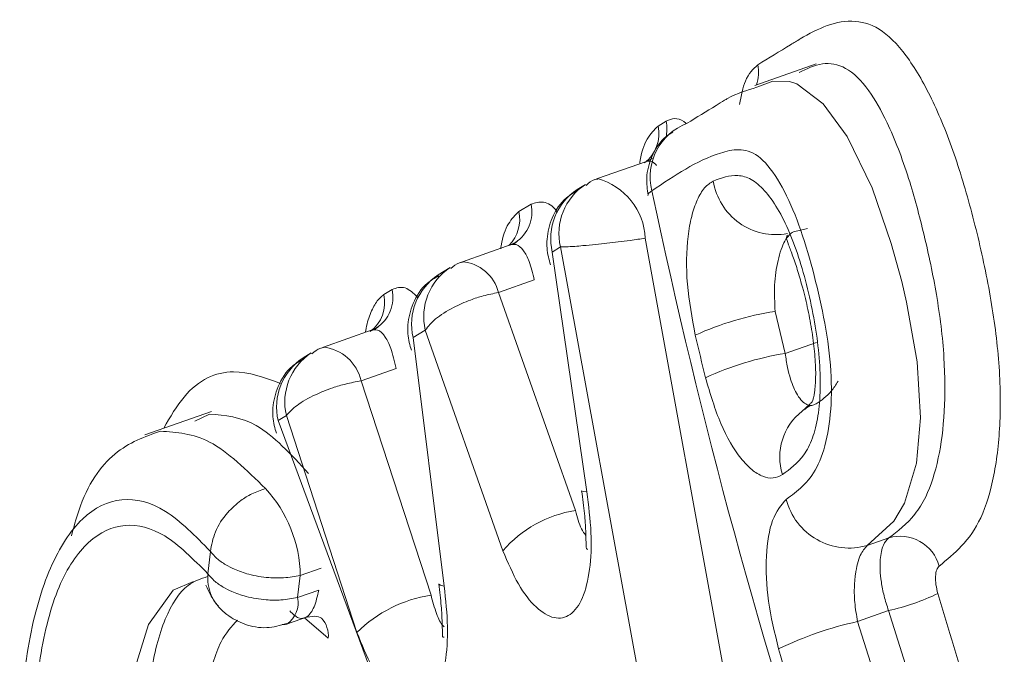
# Model space of a CAD drawing. Extents: x 19 to 29.8, y 0.6 to 8.7.
# Drawn here: x 25.1 to 25.1, y 4.7 to 4.7 of the extents above; entities that cross this region are included whole.
import ezdxf

# ---------------------------------------------------------------- set-up
doc = ezdxf.new("R2010")
doc.units = 0
doc.header["$MEASUREMENT"] = 0
doc.layers.get('0').update_dxf_attribs({"linetype": 'CONTINUOUS'})
doc.layers.add('D7', color=7, linetype='CONTINUOUS')

# ---------------------------------------------------------------- blocks, each defined once
blk = doc.blocks.new('A$C65B461B9')
at = {"color": 7, "linetype": 'Continuous', "lineweight": 15}
for p, q in [((3.27512086720056, 1.432420200979777), (3.274777177254204, 1.43229910626491)), ((3.27423827584246, 1.432072949196112), (3.274284099770266, 1.432101229046408)), ((3.274196482636544, 1.431887359661609), (3.274206045694168, 1.431893566327485)), ((3.274173395056902, 1.431876240111377), (3.273900935954369, 1.431780241455414)), ((3.273833287211939, 1.43174789244364), (3.273787314369773, 1.43171968959847)), ((3.273889916523711, 1.431774926794279), (3.273900935954369, 1.431780241455414)), ((3.273462484034898, 1.431596340883665), (3.273529900080934, 1.431637764688364)), ((3.274993015223533, 1.431483072069282), (3.275071044492346, 1.431501948641845)), ((3.27341888038595, 1.431412662327284), (3.273146781262408, 1.431316790086996)), ((3.273648540826532, 1.431370598408547), (3.273694364754338, 1.431398878258843)), ((3.273694364754338, 1.431398878258843), (3.274419185747195, 1.427425388860612)), ((3.274167228422609, 1.431447363627641), (3.274880363716616, 1.42751685940379)), ((3.273840910748586, 1.430034395776755), (3.273648540826532, 1.431370598408547)), ((3.273135761831742, 1.43131147542586), (3.273146781262408, 1.431316790086996)), ((3.273078983605611, 1.431284518080346), (3.273011671476556, 1.431243004280899)), ((3.273548244628746, 1.431215202767837), (3.273348096307014, 1.431144679417796)), ((3.272709337437636, 1.431133401764214), (3.272755161365449, 1.431161670365164)), ((3.273348096307014, 1.431144679417796), (3.273776978895878, 1.429929639026079)), ((3.274947752774235, 1.430805274711429), (3.274891362316456, 1.431039609065659)), ((3.272644141670465, 1.430936579253428), (3.272372042546923, 1.430840695763795)), ((3.272872749018955, 1.4308939900961), (3.272940165065013, 1.4309354139008)), ((3.272940165065013, 1.4309354139008), (3.273372446838803, 1.429705511943649)), ((3.273045332947138, 1.429508447035515), (3.272872749018955, 1.4308939900961)), ((3.274947752774235, 1.430805274711429), (3.275121802618767, 1.430866599177191)), ((3.272304244890126, 1.430808423757146), (3.27225842096232, 1.430780155156196)), ((3.272361023116257, 1.430835392352003), (3.272372042546923, 1.430840695763795)), ((3.27277695209472, 1.430721601851055), (3.272581573494694, 1.430652759133348)), ((3.272581573494694, 1.430652759133348), (3.272971978186956, 1.429457734313677)), ((3.275084081796354, 1.43052299952673), (3.275040997263279, 1.43048240873604)), ((3.271746827406719, 1.430482449571124), (3.271375644064545, 1.430351663298914)), ((3.271736010011242, 1.430467661288693), (3.271654649937151, 1.430427368138982)), ((3.272119498504725, 1.430431140971399), (3.272165471346892, 1.430459332567223)), ((3.273454877765328, 1.426832789208746), (3.272119498504725, 1.430431140971399)), ((3.272165471346892, 1.430459332567223), (3.272559157384894, 1.4292499446338)), ((3.275405469772419, 1.429734656405627), (3.275524892804324, 1.429776735421721)), ((3.271741667038473, 1.429701740367091), (3.271727005819191, 1.429577256304101)), ((3.272359562778252, 1.42960879608367), (3.272243064575694, 1.429567741382577)), ((3.272243064575694, 1.429567741382577), (3.272228226597587, 1.4294443649761)), ((3.272345939729259, 1.42948583789308), (3.272228226597587, 1.4294443649761)), ((3.275523942325929, 1.429371349679714), (3.275350972418384, 1.429310404460969)), ((3.27589712498018, 1.428186479903289), (3.275523942325929, 1.429371349679714)), ((3.272165355286365, 1.42929571945607), (3.272287928134478, 1.429338910233969)), ((3.272399022830637, 1.429217205732799), (3.27226563011887, 1.429331048434451)), ((3.275350972418384, 1.429310404460969), (3.27572465004376, 1.428125700069083))]:
    blk.add_line(p, q, dxfattribs=at)
at = {"color": 7, "linetype": 'Continuous', "lineweight": 15, "flags": 128}
for points in [[(3.274789228393818, 1.432289644634311), (3.274878608228232, 1.432323988371634), (3.274971356172461, 1.43232105663019), (3.275013041573349, 1.432307861640938), (3.275159780888533, 1.432197935518106), (3.275292235348733, 1.432015628445515), (3.275432947246852, 1.431728086369269), (3.275539395615883, 1.431418391479605), (3.275597068846761, 1.431206059917855), (3.275623665901218, 1.43109167869805), (3.275683346861054, 1.43075922876022), (3.275701867466683, 1.430447092473051), (3.275678863276941, 1.430192722440007), (3.275613083057753, 1.429970363942592), (3.275553281795656, 1.42987058686974), (3.275405469772419, 1.429734656405627), (3.275405469772419, 1.429734656405627)], [(3.27416107070238, 1.431870470005765), (3.274192519636923, 1.431884978214361), (3.274196482636544, 1.431887359661609)], [(3.274182099463506, 1.431686872802954), (3.274182068388352, 1.431686991324895), (3.274186721110222, 1.431698481357952), (3.274204524756573, 1.431712335319484)], [(3.273406916010426, 1.431407018637344), (3.273438364944948, 1.431421526845941), (3.273442327944576, 1.431423908293191)], [(3.272632177294941, 1.43093093556349), (3.27266362622947, 1.430945432522741), (3.272667589229091, 1.430947825219332)], [(3.273840910748586, 1.430034395776755), (3.2738202799605, 1.430035568515303), (3.273812187286563, 1.43003908951981), (3.27381219374789, 1.430039192629128)], [(3.271647181073977, 1.429533075368365), (3.271534500452614, 1.429485255667061), (3.271396054184425, 1.429294897197068), (3.271297464881801, 1.428977100049117), (3.271254175872304, 1.428572545214326), (3.271271074716847, 1.428119717696803), (3.271354157989311, 1.427657411395774), (3.271492615324551, 1.427213715056617), (3.271668738068843, 1.426848762824333), (3.271868387050834, 1.426589708749207), (3.272086486259656, 1.426448065505864), (3.272271353648332, 1.426442946786681), (3.272271353648332, 1.426442946786681)], [(3.273045332947138, 1.429508447035515), (3.273024258646632, 1.429513024036952), (3.273015691385137, 1.429519730345985), (3.273015642157535, 1.429520027367037)], [(3.272167591232854, 1.429296496160565), (3.272159284335377, 1.429294236907723), (3.272142074882982, 1.429293446223002)]]:
    blk.add_lwpolyline(points, dxfattribs=at)
at = {"color": 7, "linetype": 'Continuous', "lineweight": 15}
for centre, radius, start, end in [((3.274583984127151, 1.432372035258163), 0.0002145575492446517, 341.1087509756412, 11.46592534336066), ((3.274037167754837, 1.432030059541501), 0.0002056307014625281, 307.7614477666681, 12.03892249820306), ((3.27451265659867, 1.431790970836039), 0.0003180075102521178, 110.7332121455428, 194.3163580635687), ((3.274067496521067, 1.432058837844939), 0.0002207124408044071, 346.3993387629774, 11.07333742405697), ((3.274013003643578, 1.431474210408631), 0.0003274227764361364, 123.3091814203789, 193.3015510936339), ((3.27380361533589, 1.431429435840275), 0.0003640547793876723, 2.822658089635374, 74.49490257830082), ((3.274896535055579, 1.431822314099116), 0.00035456112645507, 189.0752535865566, 280.2562056011945), ((3.273966953771254, 1.43144614911221), 0.000327253284455818, 123.2936910569744, 193.3478906339536), ((3.30690861655096, 1.438577305550118), 0.03341684360264783, 191.8549313661546, 198.585938393012), ((3.273330700932458, 1.431594476651969), 0.000203848362396695, 303.2024002871494, 12.26034454521796), ((3.27325967375501, 1.431553306413479), 0.0002073257708225654, 315.8985708529546, 11.97994636025083), ((3.273127259120781, 1.431090162558252), 0.0002274668125177411, 13.8670354153229, 85.07658268798532), ((3.273191361730948, 1.430969324324277), 0.0003273977797474693, 123.2877316164353, 193.3029590648547), ((3.273259096101153, 1.431010629822907), 0.0003276803942248755, 123.3407118308822, 193.2700206833595), ((3.272508855460867, 1.43109037091614), 0.0002050479868130189, 307.4442915667044, 12.11399870787721), ((3.272555993782671, 1.431118378374703), 0.0002038183565534062, 303.1973158233932, 12.26331505270872), ((3.275136328605061, 1.429400928513388), 0.001656889385247073, 98.50218333112207, 114.620874116947), ((3.306671656072037, 1.438536877517347), 0.03311649212890756, 193.3200126152491, 193.7419196411679), ((3.272484282926644, 1.430534733223428), 0.0003276065969119492, 123.35537115935, 193.3062620925031), ((3.272345843664699, 1.430600715010268), 0.0002414065937236775, 12.44996751454958, 83.76964943081241), ((3.275217278174065, 1.42911988124725), 0.001706808445678278, 99.08571735497122, 114.7352853266864), ((3.272438453885787, 1.430506338802745), 0.0003276999373635419, 123.3247256144298, 193.265965067249), ((3.275240863056684, 1.430227335149713), 0.0003239475311073318, 127.7955384801599, 197.4842197873201), ((3.271510926418539, 1.429554576148423), 0.0007322565155443997, 1.030175875601407, 42.77084627208671), ((3.275303740795241, 1.430082242522749), 0.0003621669416356895, 194.4938365777236, 286.313314192172), ((3.273881862938136, 1.429263193352103), 0.0006746484259849575, 98.943750646006, 139.0326928491046), ((3.275588612403222, 1.4295597678966), 0.0002261307016790941, 15.44742604659482, 106.3665987769585), ((3.2720900452961, 1.429414661326953), 0.0001413378182028931, 303.2749036808516, 12.13176749068985), ((3.273085388672488, 1.428718443553287), 0.0007479390126352427, 98.72143747961944, 134.7145455652056), ((3.275256951121303, 1.430590010592636), 0.001247565118153656, 282.357442970924, 295.7544672751211), ((3.30707891124953, 1.438672061331472), 0.03260636744438581, 196.3991920206451, 198.5664157334799), ((3.272247808396227, 1.429229581862187), 0.0001517200505950587, 355.3210618153552, 41.38847004323058), ((3.27577627331166, 1.427370198474274), 0.001986272921987533, 102.3639087631249, 115.8279136922133), ((3.306973386494274, 1.438613128296737), 0.03342754116329751, 196.4305406042748, 198.584277730309)]:
    blk.add_arc(centre, radius, start, end, dxfattribs=at)
for points, knots in [([(3.274794259772516, 1.432414686107048), (3.274855391863294, 1.432452097190694), (3.274934514889527, 1.432500518210066), (3.275111711918751, 1.432607843228128), (3.275277559517566, 1.432688475573279), (3.275489450854241, 1.432620314904275), (3.275641921359888, 1.432454018560751), (3.275783414275178, 1.432200091737585), (3.275907674582289, 1.431880762228879), (3.276009147935422, 1.431522897939127), (3.276091517278832, 1.431149965226716), (3.276144695036972, 1.430771010210674), (3.276151784932193, 1.430418657342926), (3.276117295742655, 1.43011570619837), (3.276020174727439, 1.429794720884405), (3.275891830154958, 1.429689736873147), (3.275806574192647, 1.429619998724235)], [0, 0, 0, 0, 0.08631830801946196, 0.1117214487642757, 0.2501838377588821, 0.3129754896469131, 0.3751311372400702, 0.4376651567908627, 0.5001224720612396, 0.5626611823036646, 0.6250737898018004, 0.6873578053060235, 0.7498859257669466, 0.8117266872719661, 0.8749349337821417, 0.9999999999999999, 0.9999999999999999, 0.9999999999999999, 0.9999999999999999]), ([(3.274692778643054, 1.43219391220077), (3.274702060200237, 1.432241393559837), (3.274723033519027, 1.432348686082108), (3.274768765869968, 1.432391062820393), (3.274794259772516, 1.432414686107048)], [0, 0, 0, 0, 0.4425411767974961, 0.9999999999999999, 0.9999999999999999, 0.9999999999999999, 0.9999999999999999]), ([(3.275524892804324, 1.429776735421721), (3.275575407415918, 1.429814842851563), (3.275650503946704, 1.429871494495254), (3.27574551935054, 1.43002082501507), (3.275806086281296, 1.430206806422541), (3.275839919544953, 1.430474338391593), (3.275839163045486, 1.430788293950319), (3.275796498615751, 1.431129688876393), (3.275724454975435, 1.431467533398207), (3.275635437354826, 1.431801766925027), (3.275528533182371, 1.43207950075068), (3.275408903866701, 1.432292041541226), (3.275284620812261, 1.432412337308586), (3.27515125762142, 1.432432723864152), (3.275067644239453, 1.432392410644876), (3.275024709202984, 1.43237171001659)], [0, 0, 0, 0, 0.1016501338084537, 0.1511161257920698, 0.230468495885134, 0.3044634372483407, 0.377691644981541, 0.4578201370285828, 0.5345020096112131, 0.6113892355327871, 0.698999109932976, 0.7646667071451195, 0.841545911100799, 0.9186346500285758, 1, 1, 1, 1]), ([(3.274400076525946, 1.432088383854922), (3.274454189454271, 1.432121549098477), (3.274523841065136, 1.432164237836812), (3.274598944245422, 1.432210770416049), (3.274672501115862, 1.432254822886911), (3.274733869657769, 1.432273130174654), (3.274789228393818, 1.432289644634311)], [0, 0, 0, 0, 0.4246332789411183, 0.5465679425171821, 0.5909724298803549, 1, 1, 1, 1]), ([(3.274284099770266, 1.432101229046408), (3.274299645281555, 1.432107376187651), (3.274330734484305, 1.43211966975054), (3.274369707562688, 1.43211025963071), (3.274391213642044, 1.432090588177346), (3.274395769833884, 1.432086420662019)], [0, 0, 0, 0, 0.4407897812963327, 0.8815279626724798, 1, 1, 1, 1]), ([(3.274136170211538, 1.431865422978288), (3.274136400684529, 1.431867399736922), (3.274143105832504, 1.431924909552847), (3.274175243953113, 1.432010580035151), (3.274217258523823, 1.43205215285727), (3.27423827584246, 1.432072949196112)], [0, 0, 0, 0, 0.01747859873032969, 0.508504668749916, 1, 1, 1, 1]), ([(3.274320958218919, 1.432039468388479), (3.274308111015745, 1.432031852739817), (3.274255335159697, 1.432000567924606), (3.274200906981708, 1.431908463688146), (3.274168424261571, 1.431792153401981), (3.274178124525758, 1.431719335859737), (3.274182414445118, 1.43168713247047)], [0, 0, 0, 0, 0.110998624968588, 0.4559784235179238, 0.7594077188362811, 1, 1, 1, 1]), ([(3.274204524756573, 1.431712335319484), (3.274329249664046, 1.431796462038902), (3.274485261475565, 1.43190169171723), (3.27468673796319, 1.431949257224452), (3.27479553815748, 1.431923449365168), (3.274906594763006, 1.431787905863704), (3.275005349937874, 1.43158483570144), (3.275085696413992, 1.431338077321806), (3.275150400371633, 1.43107624504302), (3.27519956688533, 1.430805101751084), (3.275210775484968, 1.430545516270639), (3.275184474620215, 1.430327515336597), (3.275109186890116, 1.430105254074686), (3.275015294912482, 1.430036887530621), (3.274953099972738, 1.429991600881047)], [0, 0, 0, 0, 0.2496334744491064, 0.3122533530193692, 0.3746978293927191, 0.436949391819469, 0.4995357326381858, 0.5620024627419243, 0.6246259031082709, 0.6872640832840683, 0.74970879599241, 0.8111370959896551, 0.8748954145940737, 1, 1, 1, 1]), ([(3.274229126707386, 1.4318539344433), (3.274224474540876, 1.431859231774397), (3.274211035950433, 1.431874534034709), (3.27418776866617, 1.431881369161067), (3.274169807097106, 1.431874036544531), (3.27416107070238, 1.431870470005765)], [0, 0, 0, 0, 0.2137995149420678, 0.6175970070945259, 1, 1, 1, 1]), ([(3.274546412316749, 1.431766388611659), (3.274591251496101, 1.431783298931931), (3.274658446836174, 1.431808640491203), (3.274756691228678, 1.431782347163764), (3.274832309504109, 1.431718826190663), (3.274906050862629, 1.431617584254136), (3.27497296763411, 1.431482351646038), (3.275031349853702, 1.431321471660162), (3.275079211592395, 1.431144577279925), (3.275116926076141, 1.430961062661272), (3.275139622248215, 1.43077849302566), (3.275145499813195, 1.430606235419967), (3.275132824469988, 1.430452802448273), (3.275101932097147, 1.430326341032348), (3.275037535250949, 1.430206042359281), (3.274974013681483, 1.430160328072701), (3.274931881987687, 1.430130007343216)], [0, 0, 0, 0, 0.1249961908822081, 0.1873174682082273, 0.2498160903696496, 0.3121442999878837, 0.3745434269339923, 0.4353717734894816, 0.4998038145570322, 0.5637792761900411, 0.6247403964815658, 0.6874194842804298, 0.749380902395529, 0.8106699193893544, 0.8744238051795487, 1, 1, 1, 1]), ([(3.273902082271871, 1.43177776753243), (3.273896553028369, 1.431776853545992), (3.273871556130462, 1.431772721547532), (3.273851835244908, 1.43175572244691), (3.273836476563762, 1.43174248349953)], [0, 0, 0, 0, 0.2211971871917335, 1, 1, 1, 1]), ([(3.274446048572333, 1.43090718078687), (3.27442798312109, 1.431002832466261), (3.274391876870755, 1.431194005298472), (3.274397719500417, 1.431423216755325), (3.274423919740887, 1.431573213172815), (3.274455531170741, 1.431664545700569), (3.274495943796293, 1.431734017278805), (3.274529582187004, 1.43175559349171), (3.274546412316749, 1.431766388611659)], [0, 0, 0, 0, 0.2494597316990938, 0.4985790498847359, 0.6240026576948001, 0.7488602105194448, 0.8743484705241872, 0.9999999999999999, 0.9999999999999999, 0.9999999999999999, 0.9999999999999999]), ([(3.273790548718981, 1.431714304893327), (3.273768605823367, 1.431701873590097), (3.27370618399441, 1.431666509766735), (3.273643727640309, 1.43156713833864), (3.273614186652193, 1.431450053657136), (3.273620164832213, 1.431360112635366), (3.273634250670309, 1.431314390754274), (3.273638627338375, 1.431300184322566)], [0, 0, 0, 0, 0.1567606103104516, 0.4459431508976976, 0.70038657049531, 0.9069058922386395, 1, 1, 1, 1]), ([(3.273529900080934, 1.431637764688364), (3.273552661574708, 1.431644458344698), (3.273598118601381, 1.431657826259718), (3.273649317083727, 1.431631758963757), (3.273673436912919, 1.431596454111924), (3.273673599726283, 1.431596215797549)], [0, 0, 0, 0, 0.4990322635444803, 0.9966183737673455, 1, 1, 1, 1]), ([(3.273361386498674, 1.4313883707206), (3.273362022480551, 1.431394316603222), (3.273368402072474, 1.431453960292124), (3.273401688874092, 1.431537575046574), (3.273442202199472, 1.431576736049665), (3.273462484034898, 1.431596340883665)], [0, 0, 0, 0, 0.05239811685394052, 0.5256102716912415, 0.9999999999999999, 0.9999999999999999, 0.9999999999999999, 0.9999999999999999]), ([(3.274891362316456, 1.431039609065659), (3.274888859459718, 1.43108866874634), (3.274883857781102, 1.431186709018064), (3.274901494213847, 1.431306353709851), (3.27492402069814, 1.431385503954475), (3.274945283082811, 1.43143350774696), (3.274968585905182, 1.431467577362234), (3.274984982240031, 1.431477977014055), (3.274993015223533, 1.431483072069282)], [0, 0, 0, 0, 0.2497076894957286, 0.4990128225547768, 0.6327036724702635, 0.7604119398918101, 0.8826196858136724, 1, 1, 1, 1]), ([(3.274959372506512, 1.431464075795147), (3.274956725802046, 1.4314606692432), (3.274950574043633, 1.431452751364599), (3.27496486650713, 1.431414905046595), (3.274989644361089, 1.431349207359589), (3.275019023540988, 1.431263713734475), (3.275036329312986, 1.431200239673824), (3.275044902845234, 1.431168793696973)], [0, 0, 0, 0, 0.1579499855324312, 0.3671245382386972, 0.5770949639158804, 0.7904866674855826, 1, 1, 1, 1]), ([(3.273548244628746, 1.431215202767837), (3.273539109768603, 1.431251726949387), (3.273522647958433, 1.4313175466921), (3.273487295335006, 1.431384510435835), (3.273447936074685, 1.431420620629023), (3.273420315928778, 1.431411461964808), (3.273406916010426, 1.431407018637344)], [0, 0, 0, 0, 0.2770873464961502, 0.4993354288063793, 0.7571025002567578, 1, 1, 1, 1]), ([(3.273451787085218, 1.431430216203159), (3.273448816306892, 1.431427768115507), (3.273442948226734, 1.431422932488938), (3.273435503677167, 1.431417502383258), (3.27343182801042, 1.431414821326634)], [0, 0, 0, 0, 0.5062606915175301, 1, 1, 1, 1]), ([(3.274167228422609, 1.431447363627641), (3.274139695902097, 1.431443520543119), (3.274091010388457, 1.431436724850592), (3.273996514241151, 1.431424416362482), (3.273904091246589, 1.431413767735321), (3.273824270863816, 1.4314066636545), (3.273769201422756, 1.431401845540465), (3.273725184980318, 1.431399334813436), (3.273704488002128, 1.431399028219302), (3.273694364754338, 1.431398878258843)], [0, 0, 0, 0, 0.1555237333532266, 0.2750112486015173, 0.4994821660993838, 0.6441805544151067, 0.7496904643676487, 0.8775693037713466, 1, 1, 1, 1]), ([(3.27314792757991, 1.431314316164012), (3.273142346584937, 1.431313434861432), (3.273117283271883, 1.431309477079256), (3.273097553996603, 1.431292398059824), (3.273082217954812, 1.43127912212586)], [0, 0, 0, 0, 0.222675867531543, 1, 1, 1, 1]), ([(3.273014756911397, 1.431237685331538), (3.272992854995227, 1.431225215912423), (3.272930531815053, 1.431189733452912), (3.272868001883392, 1.431090448911849), (3.27283857363582, 1.430973384542317), (3.272844327389105, 1.430883410209099), (3.272858519079758, 1.430837709446921), (3.272862939447787, 1.430823474766028)], [0, 0, 0, 0, 0.1566869096744003, 0.4458617419797829, 0.7003381544173112, 0.9066625906339209, 1, 1, 1, 1]), ([(3.272755161365449, 1.431161670365164), (3.272779045001219, 1.431170236933314), (3.272824645106862, 1.431186592751853), (3.272874024742297, 1.431140921061951), (3.272897541165133, 1.431119170500981)], [0, 0, 0, 0, 0.5237627288204854, 1, 1, 1, 1]), ([(3.272606920055761, 1.43092463811859), (3.272607245477804, 1.430927241658543), (3.272612116400136, 1.430966211486048), (3.272632120055352, 1.431025534922187), (3.272665457862548, 1.431097747304301), (3.272694709486739, 1.431121515785652), (3.272709337437636, 1.431133401764214)], [0, 0, 0, 0, 0.0232534161131195, 0.3480575027875301, 0.6739810832036062, 1, 1, 1, 1]), ([(3.273348096307014, 1.431144679417796), (3.27331981130185, 1.431139150200216), (3.273267920927626, 1.431129006551035), (3.273181631886036, 1.4311010416931), (3.273086100392266, 1.431058444580298), (3.272990622960645, 1.430999081157355), (3.272956565986288, 1.430956108415495), (3.272940165065013, 1.4309354139008)], [0, 0, 0, 0, 0.1665267283643473, 0.3055023041702961, 0.5007201606791789, 0.7595602811241238, 1, 1, 1, 1]), ([(3.275044902845234, 1.431168793696973), (3.275046162094572, 1.431164402668721), (3.275058472638722, 1.431121475549224), (3.275078193612043, 1.431032588790893), (3.275101349465164, 1.430906553300449), (3.275115380883879, 1.430782387921871), (3.275119159979607, 1.430670716153573), (3.27511200664917, 1.430583937315502), (3.275100734681448, 1.43053387636229), (3.275088726069487, 1.430526032934748), (3.275084081796354, 1.43052299952673)], [0, 0, 0, 0, 0.01567066867474627, 0.1531979819475259, 0.2954540740717499, 0.4407744868518622, 0.5910978224775978, 0.7432482036492181, 0.900702473024291, 1, 1, 1, 1]), ([(3.27277695209472, 1.430721601851055), (3.272767833939415, 1.430761295834577), (3.27275160848718, 1.430831929949894), (3.272715436937222, 1.430904742481509), (3.272674906433988, 1.430944559551581), (3.272646122964925, 1.430935382075777), (3.272632177294941, 1.43093093556349)], [0, 0, 0, 0, 0.2808682963753121, 0.4997957341434518, 0.7576496563826184, 1, 1, 1, 1]), ([(3.272677048369733, 1.430954121879959), (3.27267422176708, 1.430951728069282), (3.272668643966963, 1.430947004307512), (3.272661481362579, 1.43094143386346), (3.272657948475295, 1.430938686294287)], [0, 0, 0, 0, 0.5067593992033508, 1, 1, 1, 1]), ([(3.272373188864425, 1.430838233090157), (3.272367607869452, 1.430837351787575), (3.272342544556398, 1.430833394005401), (3.272322815281118, 1.430816314985967), (3.272307479239327, 1.430803039052003)], [0, 0, 0, 0, 0.222675867531543, 1, 1, 1, 1]), ([(3.275120255024614, 1.430524753595208), (3.275112035750258, 1.430520650360101), (3.275095450445743, 1.43051237062629), (3.275068576277793, 1.4305182752917), (3.275041413110831, 1.430537865376452), (3.275008443551261, 1.430580396339439), (3.27498049099923, 1.430645923490184), (3.274958539330459, 1.430728105797944), (3.274951458441745, 1.430778763716731), (3.274947752774235, 1.430805274711429)], [0, 0, 0, 0, 0.1218860432706681, 0.2459483718573225, 0.3718914120850972, 0.5007388996174278, 0.7244424110704838, 0.8557914349008303, 1, 1, 1, 1]), ([(3.272261655311521, 1.430774759201709), (3.272239713356573, 1.43076232787779), (3.27217729690032, 1.43072696552346), (3.272114807029102, 1.430627596181045), (3.272085365931776, 1.43051055181146), (3.272091122068037, 1.430420573769275), (3.272105313609398, 1.430374873239464), (3.272109733930929, 1.430360638630948)], [0, 0, 0, 0, 0.1567543412396277, 0.4459060510395134, 0.7003621154675053, 0.9066700539209017, 1, 1, 1, 1]), ([(3.271481160008928, 1.430388782739787), (3.271517806640258, 1.430451237368509), (3.271627478467682, 1.430638144405153), (3.271854096574327, 1.43073953260648), (3.272043688914511, 1.430670548741876), (3.272131972757716, 1.430638426343468)], [0, 0, 0, 0, 0.2114530555872324, 0.6328124082463583, 1, 1, 1, 1]), ([(3.272581573494694, 1.430652759133348), (3.272553123341584, 1.43064741453844), (3.27250090284188, 1.430637604488708), (3.272413345808037, 1.430611811676473), (3.272316138837287, 1.430571698092471), (3.27221813467634, 1.43051733117407), (3.272182576470012, 1.430478170595917), (3.272165471346892, 1.430459332567223)], [0, 0, 0, 0, 0.1666174152336198, 0.3058276927892681, 0.5007155378014954, 0.759821344061583, 1, 1, 1, 1]), ([(3.274931881987687, 1.430130007343216), (3.274914895235764, 1.430121645523361), (3.274880925216369, 1.430104923598899), (3.274822467716906, 1.430116381488313), (3.274761628359453, 1.430153126237645), (3.274680521715471, 1.430238452512851), (3.274581933663082, 1.43040303801526), (3.274529413550919, 1.430580962330201), (3.274503104298734, 1.430670091151116)], [0, 0, 0, 0, 0.1253763838833728, 0.2507270494250666, 0.3755091102373674, 0.5009875552454198, 0.7500263477812166, 1, 1, 1, 1]), ([(3.275242658077577, 1.430649873074231), (3.2752303296128, 1.430630956461455), (3.275193020022844, 1.430573709182244), (3.275149436765833, 1.430544386788452), (3.275120255024614, 1.430524753595208)], [0, 0, 0, 0, 0.3304368877701172, 1, 1, 1, 1]), ([(3.272288968944633, 1.430136567915721), (3.272191386603136, 1.430242442944282), (3.272005218015355, 1.430444432405148), (3.271822807852804, 1.430460171849588), (3.271736010011242, 1.430467661288693)], [0, 0, 0, 0, 0.5241611523086503, 1, 1, 1, 1]), ([(3.275040997263279, 1.43048240873604), (3.275048481971584, 1.430488129279206), (3.275063239004073, 1.430499408040921), (3.275080530834092, 1.430510076308641), (3.275089052316563, 1.430515333673329)], [0, 0, 0, 0, 0.5071960299307132, 1, 1, 1, 1]), ([(3.270966638894482, 1.429787740941046), (3.270979355334024, 1.429835981359605), (3.271034754164337, 1.430046139458798), (3.271201355292167, 1.43028012369914), (3.271375917377103, 1.430341327021839), (3.27146331423069, 1.430371969287796)], [0, 0, 0, 0, 0.1295023794760317, 0.5641736685664823, 1, 1, 1, 1]), ([(3.27146331423069, 1.430371969287796), (3.271553638467307, 1.430365775559636), (3.271742500078123, 1.430352824910722), (3.271943557509861, 1.43015502756293), (3.272048457977991, 1.430051828023382)], [0, 0, 0, 0, 0.4782562016107425, 1, 1, 1, 1]), ([(3.272048457977991, 1.430051828023382), (3.272022737484637, 1.43004300806555), (3.271975477132639, 1.430026801754646), (3.271902736425393, 1.429981670489187), (3.271827962208572, 1.429912905792321), (3.271761975320604, 1.429813202754429), (3.271748283891068, 1.429738057086582), (3.271741667038473, 1.429701740367091)], [0, 0, 0, 0, 0.165740528472767, 0.3045414258033218, 0.5007285657307942, 0.7587099676190641, 1, 1, 1, 1]), ([(3.273840910748586, 1.430034395776755), (3.273850806717146, 1.429956950670043), (3.2738705960851, 1.429802080562705), (3.273861199325257, 1.429593873660097), (3.273821202368918, 1.429432933699569), (3.273751671221131, 1.429337411584873), (3.273660421227735, 1.429319159101569), (3.27355848950538, 1.429380216308684), (3.273456160303471, 1.429510081221953), (3.273400375720097, 1.429640311423638), (3.273372446838803, 1.429705511943649)], [0, 0, 0, 0, 0.124931941044452, 0.2498314476062909, 0.3747582032802085, 0.499662507082066, 0.624683345656472, 0.7495999693194081, 0.8746357450153716, 1, 1, 1, 1]), ([(3.273812148750512, 1.430039202138193), (3.273818262961736, 1.429995558923528), (3.273829809314027, 1.429913141108218), (3.273835027062209, 1.429815565164895), (3.273836675205668, 1.429750932942653), (3.273837628479708, 1.429716815408939), (3.273843238348558, 1.429711886247112), (3.273845513436758, 1.429709887220358)], [0, 0, 0, 0, 0.2596031699029729, 0.4902463366859022, 0.694700486631066, 0.8761854618627232, 1, 1, 1, 1]), ([(3.272534606275048, 1.426762553309834), (3.272517082026038, 1.42660601296755), (3.272482137352451, 1.426293859724238), (3.27232411664529, 1.426006256643015), (3.272113652692891, 1.425859754183763), (3.271861510966051, 1.425843201358648), (3.27157278753673, 1.426030099335361), (3.271290241112428, 1.42638182632541), (3.271038546681428, 1.426876988240164), (3.27084552794371, 1.427461444267128), (3.270712525858759, 1.428080010711182), (3.270668710091517, 1.428686076505375), (3.270718089135624, 1.429212867209039), (3.270840437903107, 1.429632536105375), (3.271021207117787, 1.429911038446793), (3.271243845033428, 1.430016325745412), (3.271490129891095, 1.429957913869249), (3.271657836815852, 1.429787115755742), (3.271741667038473, 1.429701740367091)], [0, 0, 0, 0, 0.06284268415993406, 0.1253130496109566, 0.1876426920597641, 0.2501997402003098, 0.3125913382484603, 0.3750155019744046, 0.4349836647415581, 0.500077786566899, 0.5646278886849397, 0.6251508247205618, 0.6873480171790797, 0.7499268066216178, 0.812489115910147, 0.8750456869486369, 0.937540158838955, 1, 1, 1, 1]), ([(3.274953099972738, 1.429991600881047), (3.2749250566056, 1.42995870735073), (3.274869053533816, 1.429893018422224), (3.274835773707739, 1.429682552738851), (3.274844871947582, 1.429425848567492), (3.274888893453198, 1.42924734778982), (3.274910914442696, 1.429158055892676)], [0, 0, 0, 0, 0.2504259375817354, 0.5001047728937188, 0.7499361415481832, 1, 1, 1, 1]), ([(3.273835501686865, 1.429789960986327), (3.273827057688681, 1.429801602036139), (3.27380324462035, 1.42983443116614), (3.273787281543395, 1.429892294043547), (3.273776978895878, 1.429929639026079)], [0, 0, 0, 0, 0.3545951358901885, 1, 1, 1, 1]), ([(3.271727005819191, 1.429577256304101), (3.271646593030805, 1.429657791011666), (3.271490121015507, 1.429814500264575), (3.271260739297905, 1.429871372741204), (3.271056277237296, 1.429776605442844), (3.27088658937414, 1.429528002633052), (3.27078110509412, 1.429123442085592), (3.270744904891803, 1.428625419251998), (3.270783543338137, 1.428067204957803), (3.270904839882935, 1.427496494546431), (3.271083859810108, 1.426959942982589), (3.271315829819525, 1.426502676666176), (3.271577389941509, 1.426173494830097), (3.27184204275839, 1.426002672756749), (3.272081207914926, 1.425992550534561), (3.272275217692023, 1.426134679154648), (3.272414236505131, 1.426415432187615), (3.272448009906906, 1.426701814046422), (3.272464891132667, 1.426844958549279)], [0, 0, 0, 0, 0.06442554852314965, 0.1253630873273148, 0.187980051548654, 0.250407091861915, 0.3127904665681064, 0.3753366061872631, 0.4367959821450256, 0.5001973663223974, 0.564459009856411, 0.6254095413618826, 0.6877148585227458, 0.7501390807098324, 0.8126596731235807, 0.8751908397549496, 0.9376156532055528, 1, 1, 1, 1]), ([(3.275523942325929, 1.429371349679714), (3.27551509156584, 1.429398725659667), (3.275497918850402, 1.429451841991966), (3.275482675233729, 1.429529700317396), (3.275475618305837, 1.429598570698865), (3.275476863079174, 1.429672144769731), (3.275490778859602, 1.42974001958811), (3.275514223799686, 1.42976525268638), (3.275524892804324, 1.429776735421721)], [0, 0, 0, 0, 0.1586042794868978, 0.3077324584311665, 0.4473257180694115, 0.577325886228866, 0.8076552101300756, 0.9999999999999999, 0.9999999999999999, 0.9999999999999999, 0.9999999999999999]), ([(3.272243064575694, 1.429567741382577), (3.272212684792589, 1.429562123908815), (3.272157187076264, 1.429551861920962), (3.272057515448505, 1.429554244771401), (3.271961984511162, 1.429569300939546), (3.271882190114301, 1.42959806050034), (3.271822706318101, 1.429628123987482), (3.271775367641435, 1.42966160437595), (3.27175280776741, 1.429688472230675), (3.271741667038473, 1.429701740367091)], [0, 0, 0, 0, 0.1690634782291845, 0.3088447642448807, 0.4995927849857494, 0.648579347132522, 0.7497101647139456, 0.8763995223153761, 1, 1, 1, 1]), ([(3.275350972418384, 1.429310404460969), (3.275344848110802, 1.429346269781245), (3.275334101485956, 1.429409204429102), (3.275331982111542, 1.4294899911914), (3.275334983782653, 1.429541238741809), (3.275340945685347, 1.429587117552), (3.275349281081542, 1.429633243734669), (3.275369563678669, 1.429695524916381), (3.275391340060967, 1.429719257441436), (3.275405469772419, 1.429734656405627)], [0, 0, 0, 0, 0.1983582747534593, 0.3480690559696576, 0.4488421354050603, 0.5005612634123628, 0.635060558343094, 0.7632072701451429, 1, 1, 1, 1]), ([(3.275806574192647, 1.429619998724235), (3.275801298681525, 1.429614109410627), (3.275790787170447, 1.429602374891664), (3.275785181371742, 1.429563312486835), (3.275786518963972, 1.429516285993432), (3.275794864220909, 1.429483012441345), (3.275799037480336, 1.429466373149607)], [0, 0, 0, 0, 0.2507558997316405, 0.4996337531231474, 0.7497790456268896, 0.9999999999999999, 0.9999999999999999, 0.9999999999999999, 0.9999999999999999]), ([(3.272482137039876, 1.426517248925577), (3.2724819442621, 1.426517114294287), (3.272429130012721, 1.426480230113744), (3.272294932856777, 1.426505748314415), (3.272084333126482, 1.426623553093631), (3.271866846138604, 1.426891204612211), (3.271674534072336, 1.427262153252925), (3.271525481245558, 1.427696290239052), (3.271412702558376, 1.42817884654001), (3.271375531391531, 1.428636173003457), (3.271402695602081, 1.42903843366627), (3.271480419103749, 1.42933812379397), (3.271596224820211, 1.429518709454429), (3.271688622308904, 1.429549224992821), (3.271726086781126, 1.429561598148807)], [0, 0, 0, 0, 0.0003365002356325052, 0.09218908570647574, 0.1884078995116601, 0.2809775268695702, 0.3755729466083079, 0.470376345833062, 0.5633474182179009, 0.6721067478990943, 0.7547867533655981, 0.8485858353107257, 0.9386059962701296, 1, 1, 1, 1]), ([(3.271786217901838, 1.429396773388206), (3.271782026876547, 1.429400741864447), (3.271764174545577, 1.429417646212768), (3.271743989754736, 1.42945843858919), (3.271726627057294, 1.429515127458854), (3.271726883332814, 1.42955716468971), (3.271727005819191, 1.429577256304101)], [0, 0, 0, 0, 0.09159109515031608, 0.3901466662436145, 0.7085217610976233, 1, 1, 1, 1]), ([(3.272228226597587, 1.4294443649761), (3.272197845837933, 1.429438735271966), (3.272142368058542, 1.429428454966688), (3.272042857516414, 1.429430474554001), (3.27194743741396, 1.429445447571739), (3.271867699207032, 1.429473953970604), (3.271808257264478, 1.429503862439712), (3.271760866449863, 1.429537210199435), (3.271738208083992, 1.429564007671116), (3.271727005819191, 1.429577256304101)], [0, 0, 0, 0, 0.1690755545367989, 0.3087459437805136, 0.4997459779934044, 0.648642251155126, 0.7496304772790244, 0.876217653797567, 1, 1, 1, 1]), ([(3.271715837866321, 1.429512955957494), (3.27173528627139, 1.42947221988511), (3.271764759724395, 1.429410485634347), (3.271843321801473, 1.429338291489326), (3.271933991837674, 1.429289233009482), (3.272052997797513, 1.42926717473305), (3.272129987600113, 1.429288706364023), (3.272166832738829, 1.429299010792697)], [0, 0, 0, 0, 0.2415716003302966, 0.3660942471639421, 0.5711764194459765, 0.7947771813038715, 1, 1, 1, 1]), ([(3.272184951632052, 1.429369382465777), (3.272201151904969, 1.429353222652701), (3.272233497544175, 1.429320957796078), (3.272282090213512, 1.42933193523675), (3.272322641507447, 1.429385156459664), (3.272338146969279, 1.429452162093647), (3.272345939729259, 1.42948583789308)], [0, 0, 0, 0, 0.2495733193929068, 0.4983007742681632, 0.7478551952033012, 1, 1, 1, 1]), ([(3.273045332947138, 1.429508447035515), (3.273053730217722, 1.429431392732893), (3.273070520422014, 1.42927732392304), (3.273055613831222, 1.429075460613387), (3.273010689851272, 1.428923619510488), (3.272937102110038, 1.428839998268401), (3.272843148984219, 1.428834455730267), (3.272740713478445, 1.428907750533161), (3.272639481666733, 1.429047981324787), (3.272585950224528, 1.429182578073822), (3.272559157384894, 1.4292499446338)], [0, 0, 0, 0, 0.1249666243824511, 0.2498687086262526, 0.3747793829442526, 0.4996949012809719, 0.6246955025410984, 0.7496343285536999, 0.8746903313548915, 1, 1, 1, 1]), ([(3.273015642157535, 1.429520049865724), (3.273020743841908, 1.429477771861774), (3.273030323451795, 1.429398384985796), (3.273033925466027, 1.429307205968359), (3.273035870017356, 1.429251820791348), (3.273035069713121, 1.42922171465857), (3.273043482192652, 1.429223274129856), (3.273046202316696, 1.429223778375402)], [0, 0, 0, 0, 0.2741555224714952, 0.5147913436428092, 0.7259764012396287, 0.9113961375116331, 1, 1, 1, 1]), ([(3.273045710929924, 1.429281934372691), (3.273043589634451, 1.429283643412088), (3.273027599559757, 1.429296525949181), (3.272999426648479, 1.429354848014923), (3.272981478436837, 1.429422124101178), (3.272971978186956, 1.429457734313677)], [0, 0, 0, 0, 0.06715858065096264, 0.5062334475575261, 1, 1, 1, 1]), ([(3.269299716411719, 1.429040067417247), (3.269310793316603, 1.429068131200248), (3.269354524117279, 1.429178924938506), (3.26946309301459, 1.429277270277368), (3.269610085116366, 1.429347921307023), (3.26977053801166, 1.429320023546141), (3.269932600958359, 1.429186421246341), (3.270089899425106, 1.428953872699957), (3.270283592082269, 1.428547960803807), (3.270492366188524, 1.427928468053608), (3.270709225491974, 1.427145658323355), (3.270920401172912, 1.426357446410177), (3.271066841166391, 1.425679823859969), (3.271127782984525, 1.42516855619402), (3.271136475824992, 1.424815501506472), (3.271089262536098, 1.42453220692617), (3.270957091141586, 1.424277261757893), (3.270756103589111, 1.424174148415329), (3.270545187000334, 1.424208193244708), (3.270445972630984, 1.424292868333596), (3.270413050528358, 1.424320965896325)], [0, 0, 0, 0, 0.015557545488273, 0.06142003815604714, 0.1074025245334047, 0.154004785077875, 0.1992435788624178, 0.2433538566625326, 0.2911929493708523, 0.3827515300880787, 0.4738060824828316, 0.5667533186481711, 0.6563913845374434, 0.7036892074359108, 0.7488805545595233, 0.7929165673760166, 0.8395908884171197, 0.9304521456523128, 0.9769220767779685, 1, 1, 1, 1]), ([(3.271892387705616, 1.429318318336587), (3.271859958021718, 1.429283127545581), (3.271784920293232, 1.429201701003468), (3.271715814834184, 1.42893992130094), (3.271687274530567, 1.428596903519246), (3.271712900113837, 1.428202439558889), (3.271799221988072, 1.427796854672019), (3.271924655689137, 1.427415543359955), (3.272085975335589, 1.427093553268881), (3.272269582784364, 1.426861242484771), (3.272389284791796, 1.426805315747457), (3.272449624692026, 1.426777123958349)], [0, 0, 0, 0, 0.08655599411833871, 0.2002783995231812, 0.3148069827369633, 0.4267150813816341, 0.5429962911576997, 0.6612554928589337, 0.7715144061041429, 0.8848240039302437, 1, 1, 1, 1]), ([(3.272265325530245, 1.429330896761012), (3.272286377915901, 1.429335505534342), (3.272330624443985, 1.429345191952887), (3.272350999706962, 1.429335148514609), (3.272361680471572, 1.429329883718745)], [0, 0, 0, 0, 0.4757974592524825, 1, 1, 1, 1])]:
    blk.add_open_spline(points, degree=3, knots=knots, dxfattribs=at)

msp = doc.modelspace()

# ---------------------------------------------------------------- block references
at = {"layer": 'D7', "color": 7, "linetype": 'Continuous'}
msp.add_blockref('A$C65B461B9', (21.78553413640099, 3.230814720735978), dxfattribs=at)

doc.saveas('drawing.dxf')
